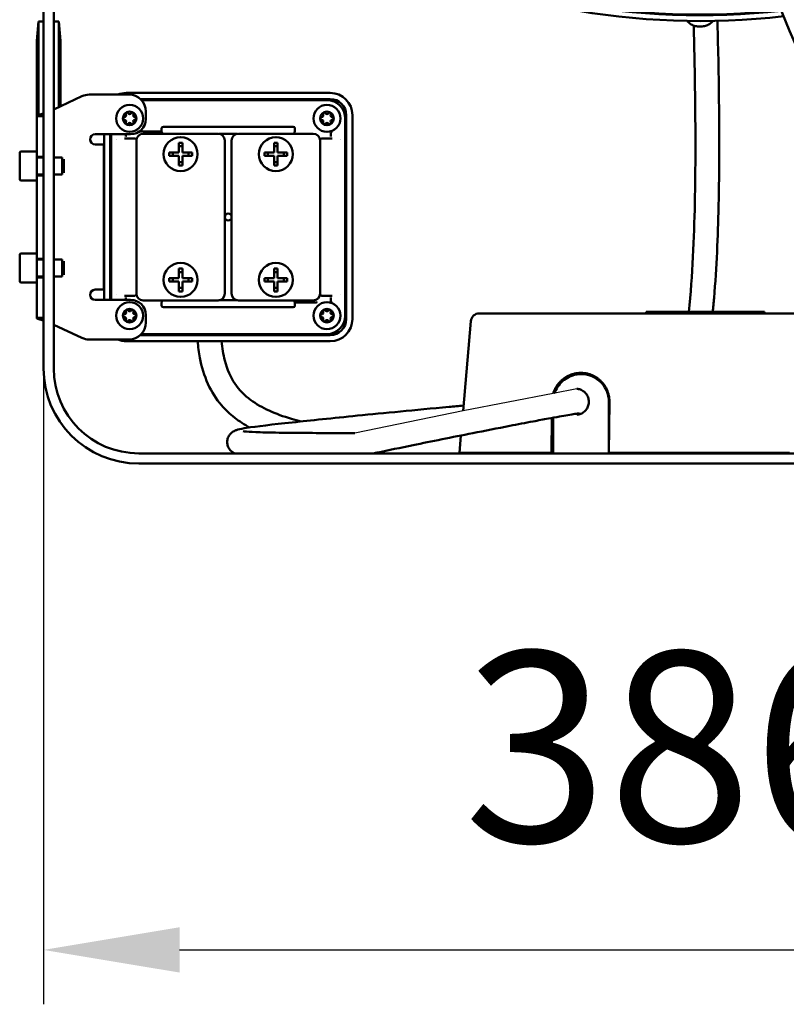
# Model space of a CAD drawing. Units: millimetres. Extents: x 613 to 2822, y 1290 to 2610.
# Drawn here: x 1430 to 1656, y 1764 to 2053 of the extents above; entities that cross this region are included whole.
import ezdxf

# ---------------------------------------------------------------- set-up
doc = ezdxf.new("R2010")
doc.units = ezdxf.units.MM
doc.layers.get('0').update_dxf_attribs({"lineweight": 25})
doc.layers.add('AM_5 ( Bemassung)', color=3, linetype='Continuous', lineweight=25)
doc.layers.add('Sichtbar (ISO)', color=7, linetype='Continuous', lineweight=50)
doc.styles.get("Standard").update_dxf_attribs({"font": 'times.ttf'})
doc.dimstyles.new('BENUTZERDEFINIERTE NORM$0', dxfattribs={"dimscale": 5, "dimtxt": 3.5, "dimasz": 2.5, "dimexe": 1, "dimexo": 0, "dimgap": 1.5, "dimtad": 1, "dimdsep": 46, "dimtxsty": 'STANDARD', "dimcen": 0, "dimclrd": 256, "dimclre": 256, "dimclrt": 6, "dimadec": 0, "dimazin": 2, "dimtp": 0.1, "dimtm": 0.1, "dimtfac": 0.71, "dimtmove": 0, "dimatfit": 3, "dimfxl": 1, "dimlwd": -1, "dimlwe": -1, "dimarcsym": 0})

# ---------------------------------------------------------------- blocks, each defined once
blk = doc.blocks.new('*D13')
at = {"layer": 'AM_5 ( Bemassung)', "transparency": 16777216}
for p, q in [((1437.29, 1955.22), (1437.29, 1763.69)), ((1823.29, 1955.22), (1823.29, 1763.69)), ((1477.29, 1779.69), (1783.29, 1779.69))]:
    blk.add_line(p, q, dxfattribs=at)
for points in [[(1477.29, 1786.36), (1477.29, 1773.03), (1437.29, 1779.69)], [(1783.29, 1786.36), (1783.29, 1773.03), (1823.29, 1779.69)]]:
    blk.add_solid(points, dxfattribs=at)
at = {"layer": 'Defpoints', "color": 0, "transparency": 16777216}
for p in [(1437.29, 1955.22), (1823.29, 1955.22), (1823.29, 1779.69)]:
    blk.add_point(p, dxfattribs=at)
at = {"layer": 'AM_5 ( Bemassung)', "color": 6, "transparency": 16777216, "insert": (1624.42, 1832.18), "char_height": 56, "attachment_point": 5}
blk.add_mtext('386', dxfattribs=at)

msp = doc.modelspace()

# ---------------------------------------------------------------- linework, layer by layer
for p, q in [((1587.157, 1943.328), (1560.631, 1938.24)), ((1594.116, 1944.685), (1587.157, 1943.328)), ((1560.631, 1938.24), (1528.801, 1931.676))]:
    msp.add_line(p, q)
at = {"layer": 'Sichtbar (ISO)'}
for p, q in [((1437.295, 2067.467), (1437.295, 1955.216)), ((1440.295, 2067.467), (1440.295, 1955.216)), ((1435.308, 2047.014), (1435.795, 2052.716)), ((1435.795, 2052.716), (1437.295, 2052.716)), ((1435.795, 2052.716), (1435.795, 2025.215)), ((1440.295, 2052.716), (1441.795, 2052.716)), ((1441.795, 2052.716), (1442.282, 2047.014)), ((1441.795, 2052.716), (1441.795, 2027.572)), ((1435.295, 2046.716), (1435.295, 2024.874)), ((1442.295, 2027.805), (1442.295, 2046.716)), ((1440.295, 2026.872), (1448.605, 2030.747)), ((1462.409, 2031.216), (1450.718, 2031.216)), ((1521.609, 2031.716), (1461.609, 2031.716)), ((1465.773, 2029.916), (1521.609, 2029.916)), ((1520.609, 2029.628), (1466.064, 2029.628)), ((1435.295, 2017.64), (1435.295, 2024.874)), ((1435.295, 2024.874), (1436.658, 2024.874)), ((1436.658, 2024.874), (1437.295, 2024.874)), ((1467.409, 2026.216), (1467.409, 2024.066)), ((1526.022, 1966.216), (1526.022, 2024.216)), ((1526.309, 2025.216), (1526.309, 1965.216)), ((1528.109, 1965.216), (1528.109, 2025.216)), ((1472.022, 2020.328), (1472.022, 2021.253)), ((1472.522, 2021.753), (1510.697, 2021.753)), ((1511.197, 2021.253), (1511.197, 2020.819)), ((1452.509, 2019.566), (1462.909, 2019.566)), ((1455.109, 2019.566), (1455.109, 1970.866)), ((1456.909, 1970.866), (1456.909, 2019.566)), ((1457.197, 2019.566), (1457.197, 1970.866)), ((1461.487, 2019.566), (1461.487, 2019.458)), ((1464.127, 2018.346), (1461.707, 2018.346)), ((1466.363, 2020.328), (1472.022, 2020.328)), ((1488.61, 2019.716), (1466.609, 2019.716)), ((1472.022, 2020.328), (1472.087, 2020.263)), ((1494.346, 2019.698), (1488.873, 2019.698)), ((1516.61, 2019.716), (1494.609, 2019.716)), ((1511.132, 2020.263), (1511.188, 2020.319)), ((1521.512, 2018.346), (1519.092, 2018.346)), ((1521.732, 2019.458), (1521.732, 2019.713)), ((1435.295, 2017.64), (1435.295, 2013.108)), ((1452.509, 2016.566), (1455.009, 2016.566)), ((1455.009, 2016.566), (1455.009, 1973.866)), ((1464.609, 2017.716), (1464.609, 1972.715)), ((1477.109, 2014.216), (1477.109, 2017.065)), ((1478.109, 2016.037), (1477.109, 2016.037)), ((1478.109, 2014.216), (1478.109, 2017.065)), ((1490.609, 1972.715), (1490.609, 2017.716)), ((1492.609, 2017.716), (1492.609, 1972.715)), ((1505.109, 2014.216), (1505.109, 2017.065)), ((1506.109, 2016.037), (1505.109, 2016.037)), ((1506.109, 2014.216), (1506.109, 2017.065)), ((1518.609, 1972.715), (1518.609, 2017.716)), ((1430.295, 2006.366), (1430.295, 2014.066)), ((1435.295, 2014.466), (1430.695, 2014.466)), ((1435.295, 2013.108), (1435.295, 2012.966)), ((1435.295, 2012.966), (1437.295, 2012.966)), ((1435.295, 2012.966), (1435.295, 2007.466)), ((1437.295, 2012.716), (1435.295, 2012.716)), ((1442.795, 2012.716), (1440.295, 2012.716)), ((1442.795, 2007.716), (1442.795, 2012.716)), ((1474.26, 2014.216), (1477.109, 2014.216)), ((1474.26, 2013.216), (1477.109, 2013.216)), ((1475.288, 2013.216), (1475.288, 2014.216)), ((1477.109, 2010.366), (1477.109, 2013.216)), ((1478.109, 2014.216), (1480.959, 2014.216)), ((1478.109, 2013.216), (1480.959, 2013.216)), ((1478.109, 2010.366), (1478.109, 2013.216)), ((1479.931, 2013.216), (1479.931, 2014.216)), ((1502.26, 2014.216), (1505.109, 2014.216)), ((1502.26, 2013.216), (1505.109, 2013.216)), ((1503.288, 2013.216), (1503.288, 2014.216)), ((1505.109, 2010.366), (1505.109, 2013.216)), ((1506.109, 2014.216), (1508.959, 2014.216)), ((1506.109, 2013.216), (1508.959, 2013.216)), ((1506.109, 2010.366), (1506.109, 2013.216)), ((1507.931, 2013.216), (1507.931, 2014.216)), ((1443.295, 2008.216), (1443.295, 2012.216)), ((1478.109, 2011.394), (1477.109, 2011.394)), ((1506.109, 2011.394), (1505.109, 2011.394)), ((1437.295, 2007.716), (1435.295, 2007.716)), ((1435.295, 2007.466), (1435.295, 1982.966)), ((1435.295, 2007.466), (1437.295, 2007.466)), ((1442.795, 2007.716), (1440.295, 2007.716)), ((1435.295, 2005.966), (1430.695, 2005.966)), ((1430.295, 1976.366), (1430.295, 1984.066)), ((1435.295, 1984.466), (1430.695, 1984.466)), ((1435.295, 1982.966), (1437.295, 1982.966)), ((1435.295, 1982.966), (1435.295, 1977.466)), ((1437.295, 1982.716), (1435.295, 1982.716)), ((1442.795, 1982.716), (1440.295, 1982.716)), ((1442.795, 1977.716), (1442.795, 1982.716)), ((1443.295, 1978.216), (1443.295, 1982.216)), ((1437.295, 1977.716), (1435.295, 1977.716)), ((1442.795, 1977.716), (1440.295, 1977.716)), ((1477.109, 1977.216), (1477.109, 1980.065)), ((1478.109, 1979.037), (1477.109, 1979.037)), ((1478.109, 1977.216), (1478.109, 1980.065)), ((1505.109, 1977.216), (1505.109, 1980.065)), ((1506.109, 1979.037), (1505.109, 1979.037)), ((1506.109, 1977.216), (1506.109, 1980.065)), ((1435.295, 1975.966), (1430.695, 1975.966)), ((1435.295, 1977.466), (1435.295, 1977.323)), ((1435.295, 1977.466), (1437.295, 1977.466)), ((1435.295, 1977.323), (1435.295, 1972.791)), ((1474.26, 1977.216), (1477.109, 1977.216)), ((1474.26, 1976.216), (1477.109, 1976.216)), ((1475.288, 1976.216), (1475.288, 1977.216)), ((1477.109, 1973.366), (1477.109, 1976.216)), ((1478.109, 1977.216), (1480.959, 1977.216)), ((1478.109, 1976.216), (1480.959, 1976.216)), ((1478.109, 1973.366), (1478.109, 1976.216)), ((1479.931, 1976.216), (1479.931, 1977.216)), ((1502.26, 1977.216), (1505.109, 1977.216)), ((1502.26, 1976.216), (1505.109, 1976.216)), ((1503.288, 1976.216), (1503.288, 1977.216)), ((1505.109, 1973.366), (1505.109, 1976.216)), ((1506.109, 1977.216), (1508.959, 1977.216)), ((1506.109, 1976.216), (1508.959, 1976.216)), ((1506.109, 1973.366), (1506.109, 1976.216)), ((1507.931, 1976.216), (1507.931, 1977.216)), ((1435.295, 1965.557), (1435.295, 1972.791)), ((1455.009, 1973.866), (1452.509, 1973.866)), ((1461.707, 1972.086), (1464.127, 1972.086)), ((1478.109, 1974.394), (1477.109, 1974.394)), ((1506.109, 1974.394), (1505.109, 1974.394)), ((1519.092, 1972.086), (1521.512, 1972.086)), ((1462.909, 1970.866), (1452.509, 1970.866)), ((1461.487, 1970.973), (1461.487, 1970.866)), ((1466.609, 1970.716), (1488.61, 1970.716)), ((1472.022, 1969.178), (1472.022, 1969.612)), ((1472.087, 1970.168), (1472.031, 1970.112)), ((1488.873, 1970.733), (1494.346, 1970.733)), ((1494.609, 1970.716), (1516.61, 1970.716)), ((1511.197, 1970.103), (1511.132, 1970.168)), ((1516.856, 1970.103), (1511.197, 1970.103)), ((1511.197, 1970.103), (1511.197, 1969.178)), ((1521.732, 1970.718), (1521.732, 1970.973)), ((1467.409, 1964.216), (1467.409, 1966.366)), ((1510.697, 1968.678), (1472.522, 1968.678)), ((1572.774, 1966.879), (1565.428, 1966.879)), ((1687.326, 1966.879), (1572.774, 1966.879)), ((1616.486, 1967.304), (1614.481, 1967.304)), ((1614.481, 1967.304), (1614.481, 1966.879)), ((1616.486, 1967.304), (1646.188, 1967.304)), ((1648.43, 1967.304), (1646.188, 1967.304)), ((1648.43, 1967.304), (1649.251, 1967.304)), ((1649.255, 1967.304), (1649.251, 1967.304)), ((1649.255, 1967.304), (1649.255, 1966.879)), ((1435.295, 1965.557), (1436.658, 1965.557)), ((1436.658, 1965.557), (1437.295, 1965.557)), ((1448.605, 1959.684), (1440.295, 1963.559)), ((1562.937, 1964.597), (1560.631, 1938.24)), ((1521.609, 1960.516), (1465.773, 1960.516)), ((1466.064, 1960.803), (1520.609, 1960.803)), ((1450.718, 1959.216), (1462.409, 1959.216)), ((1461.609, 1958.716), (1521.609, 1958.716)), ((1437.295, 1950.716), (1437.295, 1955.216)), ((1440.295, 1950.716), (1440.295, 1955.216)), ((1594.009, 1948.893), (1594.215, 1948.924)), ((1603.494, 1940.879), (1603.494, 1925.744)), ((1603.659, 1940.879), (1603.506, 1925.879)), ((1586.622, 1925.879), (1586.727, 1936.137)), ((1586.973, 1925.879), (1586.973, 1936.181)), ((1587.156, 1936.215), (1587.156, 1925.776)), ((1559.996, 1930.976), (1559.55, 1925.879)), ((1586.723, 1929.686), (1586.707, 1925.879)), ((1586.934, 1929.879), (1586.746, 1929.879)), ((1586.973, 1925.879), (1586.958, 1929.686)), ((1795.295, 1925.716), (1465.295, 1925.716)), ((1559.55, 1925.879), (1571.629, 1925.879)), ((1571.629, 1925.879), (1586.622, 1925.879)), ((1586.707, 1925.879), (1586.622, 1925.879)), ((1586.973, 1925.879), (1586.707, 1925.879)), ((1587.156, 1925.879), (1586.973, 1925.879)), ((1603.506, 1925.879), (1603.494, 1925.879)), ((1603.506, 1925.879), (1656.594, 1925.879)), ((1795.295, 1922.716), (1465.295, 1922.716))]:
    msp.add_line(p, q, dxfattribs=at)
for centre, radius in [((1462.609, 2024.216), 3.973), ((1520.609, 2024.216), 3.973), ((1462.609, 2024.216), 2), ((1520.609, 2024.216), 2), ((1477.609, 2013.716), 5), ((1505.609, 2013.716), 5), ((1491.609, 1995.216), 1), ((1477.609, 1976.716), 5), ((1505.609, 1976.716), 5), ((1462.609, 1966.216), 3.973), ((1520.609, 1966.216), 3.973), ((1462.609, 1966.216), 2), ((1520.609, 1966.216), 2)]:
    msp.add_circle(centre, radius, dxfattribs=at)
for centre, radius, start, end in [((1438.795, 2046.716), 3.5, 175.11539, 180), ((1438.795, 2046.716), 3.5, 0, 4.88461), ((1450.718, 2026.216), 5, 90, 115), ((1461.609, 2025.216), 6.5, 90, 112.61986), ((1462.409, 2026.216), 5, 0, 90), ((1521.609, 2025.216), 6.5, 0, 90), ((1521.609, 2025.216), 4.7, 0, 90), ((1520.609, 2024.216), 5.412, 0, 90), ((1461.059, 2024.216), 0.4, 90.55843, 269.44157), ((1461.051, 2025.116), 0.5, 270.55843, 29.44157), ((1461.834, 2025.558), 0.4, 30.55843, 209.44157), ((1462.609, 2026.016), 0.5, 210.55843, 329.44157), ((1462.909, 2024.066), 4.5, 270, 0), ((1463.384, 2025.558), 0.4, 330.55843, 149.44157), ((1464.168, 2025.116), 0.5, 150.55843, 269.44157), ((1464.159, 2024.216), 0.4, 270.55843, 89.44157), ((1519.059, 2024.216), 0.4, 90.55843, 269.44157), ((1519.051, 2025.116), 0.5, 270.55843, 29.44157), ((1519.834, 2025.558), 0.4, 30.55843, 209.44157), ((1520.609, 2026.016), 0.5, 210.55843, 329.44157), ((1521.384, 2025.558), 0.4, 330.55843, 149.44157), ((1522.168, 2025.116), 0.5, 150.55843, 269.44157), ((1522.159, 2024.216), 0.4, 270.55843, 89.44157), ((1461.051, 2023.316), 0.5, 330.55843, 89.44157), ((1461.834, 2022.873), 0.4, 150.55843, 329.44157), ((1462.609, 2022.416), 0.5, 30.55843, 149.44157), ((1463.384, 2022.873), 0.4, 210.55843, 29.44157), ((1464.168, 2023.316), 0.5, 90.55843, 209.44157), ((1519.051, 2023.316), 0.5, 330.55843, 89.44157), ((1519.834, 2022.873), 0.4, 150.55843, 329.44157), ((1520.609, 2022.416), 0.5, 30.55843, 149.44157), ((1521.384, 2022.873), 0.4, 210.55843, 29.44157), ((1522.168, 2023.316), 0.5, 90.55843, 209.44157), ((1452.509, 2018.066), 1.5, 90, 270), ((1463.36, 2014.515), 5.887, 143.01375, 143.01403), ((1519.859, 2014.516), 5.887, 36.98597, 36.98625), ((1430.695, 2014.066), 0.4, 90, 180), ((1430.695, 2006.366), 0.4, 180, 270), ((1430.695, 1984.066), 0.4, 90, 180), ((1430.695, 1976.366), 0.4, 180, 270), ((1452.509, 1972.366), 1.5, 90, 270), ((1463.359, 1975.915), 5.886, 216.98597, 216.98625), ((1519.861, 1975.915), 5.885, 323.01375, 323.01403), ((1462.909, 1966.366), 4.5, 0, 90), ((1461.059, 1966.216), 0.4, 90.55843, 269.44157), ((1461.051, 1967.116), 0.5, 270.55843, 29.44157), ((1461.834, 1967.558), 0.4, 30.55843, 209.44157), ((1462.609, 1968.016), 0.5, 210.55843, 329.44157), ((1463.384, 1967.558), 0.4, 330.55843, 149.44157), ((1464.168, 1967.116), 0.5, 150.55843, 269.44157), ((1464.159, 1966.216), 0.4, 270.55843, 89.44157), ((1519.059, 1966.216), 0.4, 90.55843, 269.44157), ((1519.051, 1967.116), 0.5, 270.55843, 29.44157), ((1519.834, 1967.558), 0.4, 30.55843, 209.44157), ((1520.609, 1968.016), 0.5, 210.55843, 329.44157), ((1520.609, 1966.216), 5.412, 270, 0), ((1521.384, 1967.558), 0.4, 330.55843, 149.44157), ((1522.168, 1967.116), 0.5, 150.55843, 269.44157), ((1522.159, 1966.216), 0.4, 270.55843, 89.44157), ((1565.428, 1964.379), 2.5, 90, 175), ((1461.051, 1965.316), 0.5, 330.55843, 89.44157), ((1461.834, 1964.873), 0.4, 150.55843, 329.44157), ((1462.609, 1964.416), 0.5, 30.55843, 149.44157), ((1462.409, 1964.216), 5, 270, 0), ((1463.384, 1964.873), 0.4, 210.55843, 29.44157), ((1464.168, 1965.316), 0.5, 90.55843, 209.44157), ((1519.051, 1965.316), 0.5, 330.55843, 89.44157), ((1519.834, 1964.873), 0.4, 150.55843, 329.44157), ((1520.609, 1964.416), 0.5, 30.55843, 149.44157), ((1521.384, 1964.873), 0.4, 210.55843, 29.44157), ((1521.609, 1965.216), 4.7, 270, 0), ((1521.609, 1965.216), 6.5, 270, 0), ((1522.168, 1965.316), 0.5, 90.55843, 209.44157), ((1450.718, 1964.216), 5, 245, 270), ((1461.609, 1965.216), 6.5, 247.38014, 270), ((1465.295, 1950.716), 28, 180, 270), ((1465.295, 1950.716), 25, 180, 270), ((1587.356, 1925.776), 0.2, 180, 197.52621)]:
    msp.add_arc(centre, radius, start, end, dxfattribs=at)
for centre, major_axis, ratio, start_param, end_param in [((1630.295, 2161.042), (-153, 0), 0.7071068, 0.0411881, 1.7322473), ((1630.295, 2162.739), (-153, 0), 0.7071068, 0.0568934, 1.7279421), ((1630.295, 2162.951), (-153, 0), 0.7071068, 0.0588575, 1.7274081), ((1472.522, 2021.253), (-0.354, 0.354), 0.9996955, 5.4979394, 7.0684312), ((1510.697, 2021.253), (0.354, 0.354), 0.9996955, 5.4979394, 7.0684312), ((1464.127, 2017.845), (0.354, 0.354), 0.9996955, 5.6585109, 7.0684312), ((1466.61, 2017.715), (1.415, -1.415), 0.9996955, 2.3563468, 3.9268385), ((1472.087, 2019.963), (0, -0.3), 0.0174551, 2.4595571, 3.1241394), ((1472.592, 2020.198), (-0.354, -0.354), 0.9996955, 5.9867884, 6.8034414), ((1488.609, 2017.715), (1.415, 1.415), 0.9996955, 5.4979394, 7.0684312), ((1494.61, 2017.715), (1.415, -1.415), 0.9996955, 2.3563468, 3.9268385), ((1510.627, 2020.198), (0.354, -0.354), 0.9996955, 5.7629292, 6.5795822), ((1511.132, 2019.963), (0, 0.3), 0.0174551, 0.0174533, 0.6820356), ((1511.188, 2020.819), (0, 0.5), 0.0174551, 3.1590459, 4.712389), ((1516.609, 2017.715), (1.415, 1.415), 0.9996955, 5.4979394, 7.0684312), ((1519.092, 2017.845), (-0.354, 0.354), 0.9996955, 5.4979394, 6.9078597), ((1477.609, 2010.91), (9.59, 0), 0.6427876, 1.5186332, 1.6229594), ((1505.609, 2010.91), (9.59, 0), 0.6427876, 1.5186332, 1.6229594), ((1480.415, 2013.716), (0, 9.59), 0.6427876, 1.5186332, 1.6229594), ((1474.804, 2013.716), (0, -9.59), 0.6427876, 1.5186332, 1.6229594), ((1508.415, 2013.716), (0, 9.59), 0.6427876, 1.5186332, 1.6229594), ((1502.804, 2013.716), (0, -9.59), 0.6427876, 1.5186332, 1.6229594), ((1477.609, 2016.522), (-9.59, 0), 0.6427876, 1.5186332, 1.6229594), ((1505.609, 2016.522), (-9.59, 0), 0.6427876, 1.5186332, 1.6229594), ((1477.609, 1973.91), (9.59, 0), 0.6427876, 1.5186332, 1.6229594), ((1505.609, 1973.91), (9.59, 0), 0.6427876, 1.5186332, 1.6229594), ((1480.415, 1976.716), (0, 9.59), 0.6427876, 1.5186332, 1.6229594), ((1474.804, 1976.716), (0, -9.59), 0.6427876, 1.5186332, 1.6229594), ((1508.415, 1976.716), (0, 9.59), 0.6427876, 1.5186332, 1.6229594), ((1502.804, 1976.716), (0, -9.59), 0.6427876, 1.5186332, 1.6229594), ((1464.127, 1972.586), (0.354, -0.354), 0.9996955, 5.4979394, 6.9078597), ((1466.61, 1972.716), (1.415, 1.415), 0.9996955, 2.3563468, 3.9268385), ((1477.609, 1979.522), (-9.59, 0), 0.6427876, 1.5186332, 1.6229594), ((1488.609, 1972.716), (1.415, -1.415), 0.9996955, 5.4979394, 7.0684312), ((1494.61, 1972.716), (1.415, 1.415), 0.9996955, 2.3563468, 3.9268385), ((1505.609, 1979.522), (-9.59, 0), 0.6427876, 1.5186332, 1.6229594), ((1516.609, 1972.716), (1.415, -1.415), 0.9996955, 5.4979394, 7.0684312), ((1519.092, 1972.586), (-0.354, -0.354), 0.9996955, 5.6585109, 7.0684312), ((1472.031, 1969.612), (0, -0.5), 0.0174551, 3.1590459, 4.712389), ((1472.522, 1969.178), (-0.354, -0.354), 0.9996955, 5.4979394, 7.0684312), ((1472.087, 1970.468), (0, -0.3), 0.0174551, 0.0174533, 0.6820356), ((1472.592, 1970.233), (-0.354, 0.354), 0.9996955, 5.7629292, 6.5795822), ((1510.697, 1969.178), (0.354, -0.354), 0.9996955, 5.4979394, 7.0684312), ((1510.627, 1970.233), (0.354, 0.354), 0.9996955, 5.9867884, 6.8034414), ((1511.132, 1970.468), (0, 0.3), 0.0174551, 2.4595571, 3.1241394), ((1595.415, 1940.879), (0, 8.5), 0.9931711, 0.0074167, 1.2745368), ((1595.415, 1940.879), (0, 8.135), 0.9931711, 4.712389, 6.4323308), ((1595.182, 1940.879), (-1.816, -2.992), 0.9994702, 0.3595638, 0.5959569), ((1603.296, 1925.744), (0.004, -0.2), 0.9931644, 1.4042106, 1.5484332)]:
    msp.add_ellipse(centre, major_axis=major_axis, ratio=ratio, start_param=start_param, end_param=end_param, dxfattribs=at)
for points, knots in [([(1740.863, 1935.118), (1740.706, 1935.251), (1740.549, 1935.383), (1735.592, 1939.565), (1730.95, 1943.651), (1718.125, 1955.787), (1710.15, 1964.277), (1694.274, 1983.448), (1686.445, 1994.355), (1672.161, 2017.391), (1665.697, 2029.626), (1653.805, 2056.035), (1648.522, 2070.353), (1639.217, 2101.269), (1635.391, 2118.086), (1630.086, 2149.939), (1628.381, 2165.293), (1626.858, 2187.4), (1626.531, 2195.077), (1626.359, 2202.077)], [17.4827196, 17.4827196, 17.4827196, 17.4827196, 17.5472622, 17.5472622, 19.5209991, 19.5209991, 23.0756364, 23.0756364, 27.0825451, 27.0825451, 31.2102507, 31.2102507, 35.784583, 35.784583, 40.9162747, 40.9162747, 45.4951666, 45.4951666, 48.0869444, 48.0869444, 48.0869444, 48.0869444]), ([(1634.357, 2202.158), (1634.417, 2199.744), (1634.495, 2197.255), (1635.012, 2184.061), (1635.838, 2172.073), (1638.249, 2150.464), (1639.638, 2140.743), (1643.47, 2119.352), (1646.089, 2107.63), (1653.217, 2081.612), (1658.061, 2067.346), (1670.393, 2037.854), (1678.21, 2022.613), (1695.325, 1995.422), (1704.466, 1983.178), (1722.977, 1962.151), (1732.234, 1953.1), (1744.69, 1942.334), (1747.629, 1939.868), (1752.291, 1936.039), (1753.984, 1934.664), (1755.946, 1933.084), (1756.284, 1932.811), (1756.913, 1932.306), (1757.208, 1932.069), (1757.746, 1931.636), (1757.992, 1931.438), (1758.628, 1930.926), (1758.921, 1930.688), (1759.297, 1930.361), (1759.414, 1930.257), (1759.68, 1929.996), (1759.841, 1929.831), (1760.115, 1929.47), (1760.212, 1929.33), (1760.488, 1928.863), (1760.651, 1928.482), (1760.848, 1927.691), (1760.888, 1927.27), (1760.838, 1926.47), (1760.756, 1926.081), (1760.621, 1925.716)], [4.1137633, 4.1137633, 4.1137633, 4.1137633, 5.0224116, 5.0224116, 8.7603888, 8.7603888, 11.6993431, 11.6993431, 15.2869958, 15.2869958, 19.8042617, 19.8042617, 24.8980529, 24.8980529, 29.4489382, 29.4489382, 33.4648803, 33.4648803, 34.6764112, 34.6764112, 35.3108552, 35.3108552, 35.4444162, 35.4444162, 35.5702357, 35.5702357, 35.6963667, 35.6963667, 35.950581, 35.950581, 36.0755962, 36.0755962, 36.201969, 36.201969, 36.2649403, 36.2649403, 36.3924848, 36.3924848, 36.5190674, 36.5190674, 36.6371166, 36.6371166, 36.6371166, 36.6371166]), ([(1634.062, 2052.888), (1633.974, 2052.763), (1633.874, 2052.643), (1633.501, 2052.256), (1633.18, 2052.017), (1632.449, 2051.623), (1632.037, 2051.47), (1631.169, 2051.265), (1630.712, 2051.214), (1629.799, 2051.221), (1629.344, 2051.277), (1628.479, 2051.494), (1628.069, 2051.654), (1627.338, 2052.066), (1627.016, 2052.316), (1626.673, 2052.695), (1626.597, 2052.79), (1626.527, 2052.888)], [5.17735, 5.17735, 5.17735, 5.17735, 5.3102386, 5.3102386, 5.6316823, 5.6316823, 5.961527, 5.961527, 6.2927382, 6.2927382, 6.6238686, 6.6238686, 6.9550743, 6.9550743, 7.2846761, 7.2846761, 7.3890206, 7.3890206, 7.3890206, 7.3890206]), ([(1627.023, 1967.304), (1627.581, 1972.757), (1627.944, 1978.159), (1628.763, 1994.171), (1628.928, 2004.641), (1628.967, 2027.374), (1628.754, 2039.587), (1628.454, 2051.523)], [50.8407627, 50.8407627, 50.8407627, 50.8407627, 52.5248081, 52.5248081, 55.9004652, 55.9004652, 59.995645, 59.995645, 59.995645, 59.995645]), ([(1635.416, 2052.915), (1635.496, 2049.88), (1635.57, 2046.833), (1635.943, 2029.014), (1636.108, 2013.838), (1635.552, 1989.458), (1635.191, 1980.496), (1634.314, 1970.029), (1634.192, 1968.669), (1634.059, 1967.304)], [9.1337166, 9.1337166, 9.1337166, 9.1337166, 10.1701776, 10.1701776, 15.1841163, 15.1841163, 18.0141902, 18.0141902, 18.4345795, 18.4345795, 18.4345795, 18.4345795]), ([(1435.295, 2024.874), (1435.295, 2024.904), (1435.307, 2024.935), (1435.333, 2024.966), (1435.358, 2024.997), (1435.396, 2025.028), (1435.446, 2025.059), (1435.496, 2025.09), (1435.557, 2025.121), (1435.63, 2025.151), (1435.702, 2025.182), (1435.785, 2025.213), (1435.879, 2025.244), (1435.973, 2025.275), (1436.077, 2025.306), (1436.189, 2025.337), (1436.3, 2025.367), (1436.42, 2025.398), (1436.545, 2025.429), (1436.67, 2025.46), (1436.802, 2025.49), (1436.939, 2025.521), (1437.054, 2025.547), (1437.174, 2025.573), (1437.295, 2025.6)], [0, 0, 0, 0, 0.11111111, 0.11111111, 0.11111111, 0.22222222, 0.22222222, 0.22222222, 0.33333333, 0.33333333, 0.33333333, 0.44444444, 0.44444444, 0.44444444, 0.55555556, 0.55555556, 0.55555556, 0.66666667, 0.66666667, 0.66666667, 0.77777778, 0.77777778, 0.77777778, 0.87160839, 0.87160839, 0.87160839, 0.87160839]), ([(1461.707, 2018.346), (1461.658, 2018.346), (1461.609, 2018.346), (1461.51, 2018.346), (1461.461, 2018.346), (1461.295, 2018.348), (1461.189, 2018.349), (1461.103, 2018.351), (1461.099, 2018.351), (1461.087, 2018.351)], [-0.052629491, -0.052629491, -0.052629491, -0.052629491, -0.041498063, -0.041498063, -0.02965379, -0.02965379, 0, 0, 0.002993932, 0.002993932, 0.002993932, 0.002993932]), ([(1461.491, 2018.946), (1461.491, 2018.981), (1461.49, 2019.045), (1461.489, 2019.167), (1461.488, 2019.225), (1461.487, 2019.34), (1461.487, 2019.399), (1461.487, 2019.458)], [-0.060484207, -0.060484207, -0.060484207, -0.060484207, -0.036293749, -0.036293749, -0.017730122, -0.017730122, -0.000000999, -0.000000999, -0.000000999, -0.000000999]), ([(1461.489, 2018.889), (1461.49, 2018.892), (1461.49, 2018.893), (1461.49, 2018.899), (1461.491, 2018.907), (1461.491, 2018.927), (1461.492, 2018.937), (1461.491, 2018.946)], [-0.011078367, -0.011078367, -0.011078367, -0.011078367, -0.008912315, -0.008912315, -0.004133975, -0.004133975, -0.000000998, -0.000000998, -0.000000998, -0.000000998]), ([(1465.778, 2020.331), (1465.726, 2020.332), (1465.677, 2020.325), (1465.578, 2020.297), (1465.529, 2020.273), (1465.484, 2020.242), (1465.484, 2020.242), (1465.483, 2020.242)], [-0.043205056, -0.043205056, -0.043205056, -0.043205056, -0.02324676, -0.02324676, 0, 0, 0.000270371, 0.000270371, 0.000270371, 0.000270371]), ([(1466.363, 2020.328), (1466.261, 2020.328), (1466.141, 2020.328), (1465.96, 2020.329), (1465.864, 2020.33), (1465.788, 2020.331), (1465.783, 2020.331), (1465.778, 2020.331)], [0.089308649, 0.089308649, 0.089308649, 0.089308649, 0.119806737, 0.119806737, 0.146389866, 0.146389866, 0.148336879, 0.148336879, 0.148336879, 0.148336879]), ([(1472.09, 2020.196), (1472.09, 2020.185), (1472.091, 2020.173), (1472.095, 2020.132), (1472.101, 2020.092), (1472.121, 2020.027), (1472.134, 2019.995), (1472.151, 2019.963)], [-0.186206418, -0.186206418, -0.186206418, -0.186206418, -0.181112752, -0.181112752, -0.169721578, -0.169721578, -0.159783832, -0.159783832, -0.159783832, -0.159783832]), ([(1511.068, 2019.963), (1511.081, 2019.987), (1511.092, 2020.012), (1511.11, 2020.065), (1511.118, 2020.096), (1511.127, 2020.152), (1511.128, 2020.177), (1511.129, 2020.196)], [0.260751258, 0.260751258, 0.260751258, 0.260751258, 0.268395134, 0.268395134, 0.278080502, 0.278080502, 0.287220091, 0.287220091, 0.287220091, 0.287220091]), ([(1522.132, 2018.351), (1522.12, 2018.351), (1522.116, 2018.351), (1522.034, 2018.349), (1521.941, 2018.348), (1521.786, 2018.347), (1521.732, 2018.346), (1521.622, 2018.346), (1521.567, 2018.346), (1521.512, 2018.346)], [-0.072802398, -0.072802398, -0.072802398, -0.072802398, -0.069074739, -0.069074739, -0.034162475, -0.034162475, -0.016612484, -0.016612484, -0.000000999, -0.000000999, -0.000000999, -0.000000999]), ([(1521.732, 2019.458), (1521.732, 2019.399), (1521.731, 2019.339), (1521.731, 2019.223), (1521.73, 2019.165), (1521.729, 2019.043), (1521.728, 2018.98), (1521.728, 2018.946)], [-0.037375019, -0.037375019, -0.037375019, -0.037375019, -0.026342128, -0.026342128, -0.014804365, -0.014804365, -0.000001006, -0.000001006, -0.000001006, -0.000001006]), ([(1521.732, 2019.713), (1521.732, 2019.758), (1521.739, 2019.802), (1521.765, 2019.891), (1521.785, 2019.935), (1521.86, 2020.067), (1521.932, 2020.15), (1522.013, 2020.242), (1522.021, 2020.25), (1522.026, 2020.256)], [0.000000999, 0.000000999, 0.000000999, 0.000000999, 0.013381484, 0.013381484, 0.027719578, 0.027719578, 0.059068237, 0.059068237, 0.061487181, 0.061487181, 0.061487181, 0.061487181]), ([(1461.087, 1972.08), (1461.099, 1972.081), (1461.103, 1972.081), (1461.189, 1972.082), (1461.294, 1972.083), (1461.46, 1972.085), (1461.509, 1972.085), (1461.608, 1972.085), (1461.658, 1972.086), (1461.707, 1972.086)], [-0.074070776, -0.074070776, -0.074070776, -0.074070776, -0.070062633, -0.070062633, -0.030689043, -0.030689043, -0.014870591, -0.014870591, -0.000001, -0.000001, -0.000001, -0.000001]), ([(1521.512, 1972.086), (1521.561, 1972.086), (1521.611, 1972.085), (1521.71, 1972.085), (1521.76, 1972.085), (1521.923, 1972.083), (1522.026, 1972.082), (1522.116, 1972.081), (1522.12, 1972.081), (1522.132, 1972.08)], [-0.055589752, -0.055589752, -0.055589752, -0.055589752, -0.043625601, -0.043625601, -0.030899708, -0.030899708, 0, 0, 0.002991911, 0.002991911, 0.002991911, 0.002991911]), ([(1461.487, 1970.973), (1461.487, 1971.032), (1461.487, 1971.09), (1461.488, 1971.205), (1461.489, 1971.262), (1461.49, 1971.386), (1461.491, 1971.45), (1461.491, 1971.485)], [-0.037090241, -0.037090241, -0.037090241, -0.037090241, -0.02631925, -0.02631925, -0.015038944, -0.015038944, -0.000001006, -0.000001006, -0.000001006, -0.000001006]), ([(1472.151, 1970.468), (1472.138, 1970.444), (1472.127, 1970.42), (1472.109, 1970.366), (1472.101, 1970.335), (1472.092, 1970.279), (1472.091, 1970.254), (1472.09, 1970.235)], [0.260751258, 0.260751258, 0.260751258, 0.260751258, 0.268395134, 0.268395134, 0.278080502, 0.278080502, 0.287220091, 0.287220091, 0.287220091, 0.287220091]), ([(1511.129, 1970.235), (1511.129, 1970.246), (1511.128, 1970.258), (1511.124, 1970.3), (1511.118, 1970.339), (1511.098, 1970.404), (1511.085, 1970.437), (1511.068, 1970.468)], [-0.186206418, -0.186206418, -0.186206418, -0.186206418, -0.181112752, -0.181112752, -0.169721578, -0.169721578, -0.159783832, -0.159783832, -0.159783832, -0.159783832]), ([(1516.856, 1970.103), (1516.958, 1970.103), (1517.078, 1970.103), (1517.259, 1970.102), (1517.355, 1970.101), (1517.431, 1970.1), (1517.436, 1970.1), (1517.441, 1970.1)], [0.089308649, 0.089308649, 0.089308649, 0.089308649, 0.119806737, 0.119806737, 0.146389866, 0.146389866, 0.148336879, 0.148336879, 0.148336879, 0.148336879]), ([(1517.441, 1970.1), (1517.493, 1970.099), (1517.542, 1970.106), (1517.641, 1970.135), (1517.69, 1970.158), (1517.735, 1970.189), (1517.735, 1970.189), (1517.736, 1970.19)], [-0.043205056, -0.043205056, -0.043205056, -0.043205056, -0.02324676, -0.02324676, 0, 0, 0.000270371, 0.000270371, 0.000270371, 0.000270371]), ([(1521.73, 1971.542), (1521.729, 1971.539), (1521.729, 1971.539), (1521.729, 1971.533), (1521.728, 1971.524), (1521.728, 1971.504), (1521.727, 1971.495), (1521.728, 1971.485)], [-0.011078367, -0.011078367, -0.011078367, -0.011078367, -0.008912315, -0.008912315, -0.004133975, -0.004133975, -0.000000998, -0.000000998, -0.000000998, -0.000000998]), ([(1521.728, 1971.485), (1521.728, 1971.451), (1521.729, 1971.387), (1521.73, 1971.265), (1521.731, 1971.208), (1521.731, 1971.092), (1521.732, 1971.033), (1521.732, 1970.973)], [-0.060416491, -0.060416491, -0.060416491, -0.060416491, -0.036501717, -0.036501717, -0.017837956, -0.017837956, -0.000001, -0.000001, -0.000001, -0.000001]), ([(1522.026, 1970.175), (1522.021, 1970.181), (1522.013, 1970.19), (1521.94, 1970.272), (1521.872, 1970.349), (1521.795, 1970.477), (1521.772, 1970.523), (1521.741, 1970.618), (1521.732, 1970.668), (1521.732, 1970.718)], [-0.002546187, -0.002546187, -0.002546187, -0.002546187, 0, 0, 0.030510741, 0.030510741, 0.046020255, 0.046020255, 0.061496729, 0.061496729, 0.061496729, 0.061496729]), ([(1437.295, 1964.832), (1437.174, 1964.858), (1437.054, 1964.884), (1436.939, 1964.91), (1436.802, 1964.941), (1436.67, 1964.972), (1436.545, 1965.002), (1436.42, 1965.033), (1436.3, 1965.064), (1436.189, 1965.095), (1436.077, 1965.126), (1435.973, 1965.157), (1435.879, 1965.188), (1435.785, 1965.219), (1435.702, 1965.249), (1435.63, 1965.28), (1435.557, 1965.311), (1435.496, 1965.341), (1435.446, 1965.372), (1435.396, 1965.403), (1435.358, 1965.434), (1435.333, 1965.465), (1435.307, 1965.496), (1435.295, 1965.527), (1435.295, 1965.557)], [0.12839161, 0.12839161, 0.12839161, 0.12839161, 0.22222222, 0.22222222, 0.22222222, 0.33333333, 0.33333333, 0.33333333, 0.44444444, 0.44444444, 0.44444444, 0.55555556, 0.55555556, 0.55555556, 0.66666667, 0.66666667, 0.66666667, 0.77777778, 0.77777778, 0.77777778, 0.88888889, 0.88888889, 0.88888889, 1, 1, 1, 1]), ([(1497.863, 1933.342), (1496.332, 1934.195), (1494.884, 1935.142), (1492.113, 1937.294), (1490.798, 1938.514), (1486.434, 1943.513), (1484.259, 1948.411), (1482.96, 1955.397), (1482.752, 1957.041), (1482.621, 1958.716)], [69.639878, 69.639878, 69.639878, 69.639878, 70.6090005, 70.6090005, 71.6142566, 71.6142566, 74.2921931, 74.2921931, 75.0851805, 75.0851805, 75.0851805, 75.0851805]), ([(1489.659, 1958.716), (1489.838, 1956.692), (1490.143, 1954.768), (1491.948, 1947.729), (1494.55, 1944.14), (1501.419, 1939.051), (1505.418, 1937.259), (1511.109, 1935.609), (1512.076, 1935.353), (1513.076, 1935.112)], [8.5784134, 8.5784134, 8.5784134, 8.5784134, 9.6324746, 9.6324746, 12.776812, 12.776812, 15.4609359, 15.4609359, 15.9887215, 15.9887215, 15.9887215, 15.9887215]), ([(1587.157, 1943.328), (1587.191, 1943.438), (1587.227, 1943.547), (1587.265, 1943.656), (1587.37, 1943.953), (1587.491, 1944.244), (1587.627, 1944.527), (1587.763, 1944.811), (1587.915, 1945.086), (1588.081, 1945.354), (1588.248, 1945.622), (1588.431, 1945.881), (1588.627, 1946.13), (1588.823, 1946.379), (1589.033, 1946.617), (1589.256, 1946.843), (1589.478, 1947.068), (1589.712, 1947.281), (1589.958, 1947.481), (1590.204, 1947.681), (1590.462, 1947.867), (1590.732, 1948.04), (1591.002, 1948.213), (1591.283, 1948.372), (1591.573, 1948.514), (1591.863, 1948.657), (1592.162, 1948.783), (1592.465, 1948.89), (1592.768, 1948.998), (1593.076, 1949.089), (1593.387, 1949.161), (1593.698, 1949.233), (1594.012, 1949.288), (1594.33, 1949.324), (1594.647, 1949.361), (1594.968, 1949.379), (1595.289, 1949.379), (1595.61, 1949.379), (1595.931, 1949.361), (1596.248, 1949.324), (1596.565, 1949.288), (1596.879, 1949.233), (1597.189, 1949.161), (1597.499, 1949.089), (1597.805, 1948.999), (1598.107, 1948.891), (1598.408, 1948.783), (1598.705, 1948.657), (1598.993, 1948.515), (1599.281, 1948.372), (1599.561, 1948.213), (1599.828, 1948.041), (1600.095, 1947.868), (1600.35, 1947.681), (1600.593, 1947.481), (1600.836, 1947.282), (1601.068, 1947.069), (1601.286, 1946.843), (1601.505, 1946.618), (1601.711, 1946.379), (1601.904, 1946.13), (1602.096, 1945.882), (1602.274, 1945.622), (1602.436, 1945.354), (1602.599, 1945.087), (1602.745, 1944.811), (1602.877, 1944.527), (1603.008, 1944.244), (1603.124, 1943.953), (1603.223, 1943.656), (1603.322, 1943.359), (1603.405, 1943.056), (1603.471, 1942.749), (1603.537, 1942.442), (1603.585, 1942.131), (1603.617, 1941.819), (1603.648, 1941.506), (1603.662, 1941.193), (1603.659, 1940.879)], [0.09410303, 0.09410303, 0.09410303, 0.09410303, 0.10714286, 0.10714286, 0.10714286, 0.14285714, 0.14285714, 0.14285714, 0.17857143, 0.17857143, 0.17857143, 0.21428571, 0.21428571, 0.21428571, 0.25, 0.25, 0.25, 0.28571429, 0.28571429, 0.28571429, 0.32142857, 0.32142857, 0.32142857, 0.35714286, 0.35714286, 0.35714286, 0.39285714, 0.39285714, 0.39285714, 0.42857143, 0.42857143, 0.42857143, 0.46428571, 0.46428571, 0.46428571, 0.5, 0.5, 0.5, 0.53571429, 0.53571429, 0.53571429, 0.57142857, 0.57142857, 0.57142857, 0.60714286, 0.60714286, 0.60714286, 0.64285714, 0.64285714, 0.64285714, 0.67857143, 0.67857143, 0.67857143, 0.71428571, 0.71428571, 0.71428571, 0.75, 0.75, 0.75, 0.78571429, 0.78571429, 0.78571429, 0.82142857, 0.82142857, 0.82142857, 0.85714286, 0.85714286, 0.85714286, 0.89285714, 0.89285714, 0.89285714, 0.92857143, 0.92857143, 0.92857143, 0.96428571, 0.96428571, 0.96428571, 1, 1, 1, 1]), ([(1587.555, 1943.399), (1587.765, 1944.047), (1588.057, 1944.668), (1588.833, 1945.89), (1589.335, 1946.478), (1590.485, 1947.488), (1591.131, 1947.91), (1592.516, 1948.556), (1593.254, 1948.779), (1594.009, 1948.893)], [6.5994166, 6.5994166, 6.5994166, 6.5994166, 6.8518456, 6.8518456, 7.1361758, 7.1361758, 7.420506, 7.420506, 7.7048361, 7.7048361, 7.7048361, 7.7048361]), ([(1594.116, 1937.073), (1594.519, 1937.103), (1594.917, 1937.199), (1595.664, 1937.512), (1596.012, 1937.729), (1596.623, 1938.263), (1596.885, 1938.579), (1597.298, 1939.279), (1597.449, 1939.663), (1597.622, 1940.458), (1597.645, 1940.87), (1597.561, 1941.679), (1597.455, 1942.077), (1597.123, 1942.819), (1596.897, 1943.163), (1596.35, 1943.762), (1596.029, 1944.017), (1595.322, 1944.413), (1594.937, 1944.553), (1594.4, 1944.656), (1594.258, 1944.675), (1594.116, 1944.685)], [1.6451557, 1.6451557, 1.6451557, 1.6451557, 1.9653906, 1.9653906, 2.2855561, 2.2855561, 2.6055868, 2.6055868, 2.9254731, 2.9254731, 3.2452616, 3.2452616, 3.5650341, 3.5650341, 3.8848783, 3.8848783, 4.2048561, 4.2048561, 4.5249789, 4.5249789, 4.6380296, 4.6380296, 4.6380296, 4.6380296]), ([(1493.496, 1925.716), (1493.376, 1925.771), (1493.243, 1925.839), (1492.954, 1926.009), (1492.797, 1926.113), (1492.336, 1926.485), (1492.011, 1926.833), (1491.567, 1927.608), (1491.417, 1928.01), (1491.271, 1928.846), (1491.276, 1929.291), (1491.434, 1930.122), (1491.591, 1930.517), (1491.976, 1931.172), (1492.204, 1931.44), (1492.635, 1931.85), (1492.839, 1931.995), (1493.247, 1932.252), (1493.435, 1932.342), (1493.93, 1932.557), (1494.179, 1932.631), (1495.18, 1932.91), (1495.959, 1933.046), (1499.927, 1933.674), (1504.558, 1934.198), (1515.837, 1935.412), (1522.326, 1936.08), (1537.47, 1937.587), (1546.36, 1938.448), (1557.909, 1939.509), (1559.321, 1939.637), (1560.765, 1939.768)], [50.3327392, 50.3327392, 50.3327392, 50.3327392, 50.4379476, 50.4379476, 50.5403992, 50.5403992, 50.726327, 50.726327, 50.8741944, 50.8741944, 51.0241297, 51.0241297, 51.1744795, 51.1744795, 51.3232935, 51.3232935, 51.4757228, 51.4757228, 51.6787205, 51.6787205, 52.0857661, 52.0857661, 53.3054916, 53.3054916, 56.9279523, 56.9279523, 60.2631379, 60.2631379, 63.8487694, 63.8487694, 64.3346243, 64.3346243, 64.3346243, 64.3346243]), ([(1594.796, 1937.462), (1594.796, 1937.462), (1594.793, 1937.462), (1594.749, 1937.46), (1594.585, 1937.449), (1594.065, 1937.384), (1593.798, 1937.347), (1592.955, 1937.22), (1592.275, 1937.111), (1590.729, 1936.851), (1589.861, 1936.699), (1587.928, 1936.356), (1586.835, 1936.157), (1584.254, 1935.682), (1582.733, 1935.398), (1578.939, 1934.682), (1576.65, 1934.243), (1570.669, 1933.087), (1567.01, 1932.368), (1557.318, 1930.447), (1551.429, 1929.26), (1542.22, 1927.37), (1538.656, 1926.628), (1535.038, 1925.86), (1534.697, 1925.788), (1534.359, 1925.716)], [0.796907, 0.796907, 0.796907, 0.796907, 0.846583, 0.846583, 1.1838644, 1.1838644, 1.3926893, 1.3926893, 1.7179732, 1.7179732, 2.0274589, 2.0274589, 2.3723487, 2.3723487, 2.8329038, 2.8329038, 3.5306584, 3.5306584, 4.6943604, 4.6943604, 6.7168163, 6.7168163, 8.087425, 8.087425, 8.231469, 8.231469, 8.231469, 8.231469]), ([(1495.98, 1932.244), (1495.98, 1932.244), (1495.998, 1932.24), (1496.155, 1932.212), (1496.494, 1932.167), (1497.832, 1932.053), (1499.18, 1931.981), (1503.023, 1931.856), (1505.699, 1931.804), (1510.818, 1931.744), (1513.009, 1931.726), (1518.114, 1931.696), (1521.109, 1931.687), (1525.694, 1931.678), (1527.24, 1931.677), (1528.801, 1931.676)], [33.0512186, 33.0512186, 33.0512186, 33.0512186, 33.2062629, 33.2062629, 33.8426249, 33.8426249, 34.9636955, 34.9636955, 36.2019347, 36.2019347, 36.9870188, 36.9870188, 37.95067, 37.95067, 38.4300509, 38.4300509, 38.4300509, 38.4300509]), ([(1586.746, 1929.879), (1586.743, 1929.879), (1586.74, 1929.874), (1586.734, 1929.855), (1586.731, 1929.838), (1586.727, 1929.803), (1586.725, 1929.779), (1586.723, 1929.735), (1586.723, 1929.709), (1586.723, 1929.686)], [0.088875731, 0.088875731, 0.088875731, 0.088875731, 0.096284495, 0.096284495, 0.103691728, 0.103691728, 0.111097112, 0.111097112, 0.117813531, 0.117813531, 0.117813531, 0.117813531]), ([(1586.958, 1929.686), (1586.957, 1929.709), (1586.957, 1929.735), (1586.955, 1929.779), (1586.953, 1929.803), (1586.949, 1929.838), (1586.946, 1929.855), (1586.941, 1929.874), (1586.937, 1929.879), (1586.934, 1929.879)], [0.059938054, 0.059938054, 0.059938054, 0.059938054, 0.066654461, 0.066654461, 0.074059854, 0.074059854, 0.081467118, 0.081467118, 0.088875927, 0.088875927, 0.088875927, 0.088875927])]:
    msp.add_open_spline(points, degree=3, knots=knots, dxfattribs=at)
for points in [[(1521.728, 2018.946), (1521.727, 2018.937), (1521.728, 2018.918), (1521.729, 2018.899), (1521.73, 2018.889)], [(1461.491, 1971.485), (1461.492, 1971.494), (1461.491, 1971.513), (1461.49, 1971.533), (1461.489, 1971.542)], [(1607.082, 1925.879), (1607.028, 1925.823), (1606.972, 1925.768), (1606.914, 1925.716)], [(1624.285, 1925.716), (1624.229, 1925.768), (1624.175, 1925.823), (1624.123, 1925.879)]]:
    msp.add_open_spline(points, degree=3, dxfattribs=at)

# ---------------------------------------------------------------- dimensions: what is measured, and where the dimension line sits
at = {"layer": 'AM_5 ( Bemassung)'}
dim = msp.add_linear_dim(base=(1823.295, 1779.694), p1=(1437.295, 1955.216), p2=(1823.295, 1955.216), angle=0, dimstyle='BENUTZERDEFINIERTE NORM$0', override={"dimscale": 16}, dxfattribs=at)
dim.commit()
dim.dimension.update_dxf_attribs({"geometry": '*D13', "text_midpoint": (1624.418, 1779.694), "dimtype": 160})

doc.saveas('drawing.dxf')
